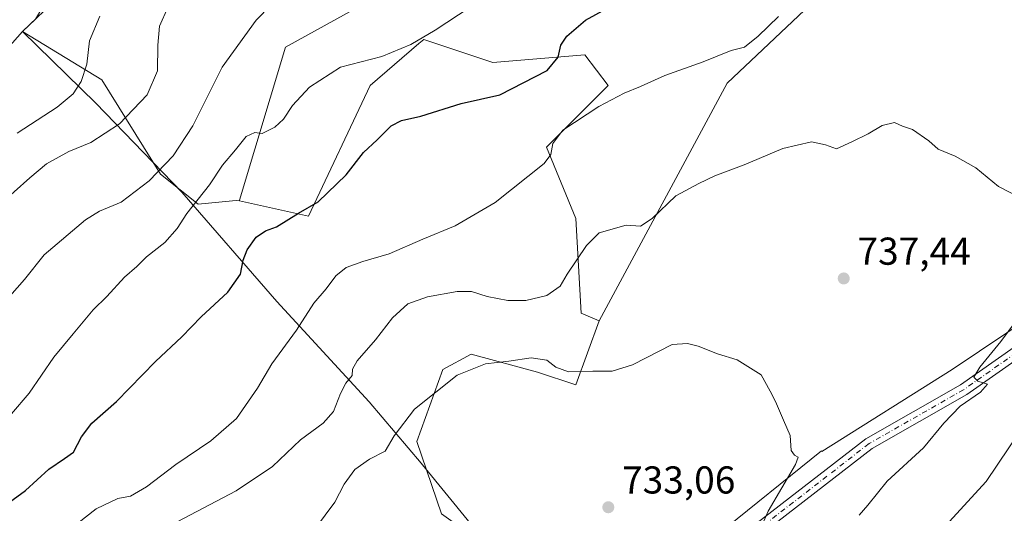
# Model space of a CAD drawing. Units: metres. Extents: x 617996 to 621457, y 4710927 to 4713300.
# Drawn here: x 620606 to 620859, y 4711375 to 4711502 of the extents above; entities that cross this region are included whole.
import ezdxf

# ---------------------------------------------------------------- set-up
doc = ezdxf.new("R2010")
doc.units = ezdxf.units.M
doc.header["$MEASUREMENT"] = 0
doc.linetypes.add('DGN Style 4', pattern=[2.6384748266838614, 1.318413404963828, -0.6592067024819142, 0.001648016756204785, -0.6592067024819142])
for name, color, linetype, lineweight in [('Arbolado forestal CxS', 92, 'Continuous', 0), ('Comarca', 135, 'Continuous', 13), ('Comarca CxS', 21, 'Continuous', 0), ('Cultivos herbáceos CxS', 92, 'Continuous', 0), ('Cultivos leñosos CxS', 92, 'Continuous', 0), ('Curva de nivel maestra', 30, 'Continuous', 30), ('Curva de nivel normal', 30, 'Continuous', 0), ('Matorral CxS', 135, 'Continuous', 0), ('Municipio', 91, 'Continuous', 13), ('Municipio CxS', 4, 'Continuous', 0), ('Pista no pavimentada Cxs', 111, 'Continuous', 0), ('Pista no pavimentada eje', 91, 'DGN Style 4', 0), ('Punto de cota en terreno', 7, 'Continuous', 0), ('Rótulo de punto de cota en terreno', 7, 'Continuous', 0)]:
    doc.layers.add(name, color=color, linetype=linetype, lineweight=lineweight)
doc.styles.add('Style-Arial', font='txt')

# ---------------------------------------------------------------- blocks, each defined once
blk = doc.blocks.new('*U9')
at = {"layer": 'Matorral CxS', "color": 135, "linetype": 'Continuous', "lineweight": 0}
blk.add_polyline3d([(620862.9631000003, 4711251.414899999, 775.2660000000033), (620846.4634999996, 4711261.034700001, 768.5999000000012), (620819.4238999998, 4711280.4551, 757.3573999999935), (620792.7843000004, 4711299.005100001, 745.905700000003), (620783.4899000004, 4711312.217499999, 741.2976000000053), (620769.4271, 4711325.310900001, 736.2912000000069), (620761.2855000002, 4711337.894500001, 733.0418000000063), (620785.4304999998, 4711369.440300001, 733.8512000000047), (620812.4310999997, 4711391.2391, 735.9744000000064), (620812.4833000004, 4711391.142700001, 735.9907999999997), (620846.0635000002, 4711412.2127, 738.7666999999929), (620888.2037000004, 4711440.5261, 742.7407999999997)], dxfattribs=at)
blk = doc.blocks.new('5PATER')
at = {"layer": 'Punto de cota en terreno', "linetype": 'Continuous', "lineweight": 0}
h = blk.add_hatch(color=51, dxfattribs=at)
edge = h.paths.add_edge_path()
edge.add_ellipse((0, 0), major_axis=(-0.1095731443231308, -0.1110710700762829), ratio=0.9994222409660322, start_angle=0, end_angle=360)

msp = doc.modelspace()

# ---------------------------------------------------------------- linework, layer by layer
at = {"layer": 'Arbolado forestal CxS', "color": 92, "linetype": 'Continuous', "lineweight": 0}
for points in [[(620819.3537, 4711740.789899999, 795.2584000000061), (620815.7215, 4711741.037699999, 795.0786999999983), (620809.7934999998, 4711735.458500001, 794.2939999999944), (620797.3989000004, 4711723.793099999, 790.1913999999962), (620769.3762999997, 4711681.759099999, 785.5489999999991), (620733.8086999999, 4711632.1807, 778.6502999999939), (620692.8529000003, 4711602.002499999, 781.2663000000031), (620644.3523000004, 4711559.968699999, 774.5062000000034), (620610.2578999996, 4711502.4353, 773.4164000000019), (620606.9288999997, 4711499.245300001, 773.8622999999934)], [(620610.2578999996, 4711502.4353, 773.4164000000019), (620606.9288999997, 4711499.245300001, 773.8622999999934), (620555.7357000001, 4711441.2345, 776.027700000006), (620523.2273000004, 4711408.180299999, 774.3350999999967), (620497.9574999996, 4711404.168299999, 771.5752999999969), (620473.5815000003, 4711395.756100001, 769.8086999999941), (620451.9675000003, 4711383.688100001, 769.1448999999994), (620437.1781000001, 4711352.934900001, 767.0301000000036), (620435.6401000004, 4711346.4847, 766.4903000000049), (620419.6507000001, 4711314.046700001, 763.827099999995), (620415.5745000001, 4711288.2305, 763.0847000000067), (620397.9099000003, 4711251.544299999, 762.4563000000054), (620351.3699000003, 4711227.7371, 760.0503999999929), (620310.4259000003, 4711208.185900001, 761.0285000000005), (620298.2708999999, 4711197.9387, 761.9517999999953), (620283.9234999996, 4711159.578500001, 761.8617999999989), (620279.7796999998, 4711121.1753, 762.2081000000035), (620282.0374999996, 4711093.3203, 762.1575000000012), (620274.0170999998, 4711066.776900001, 761.6067000000039), (620254.1727, 4711024.2807, 756.7596999999951), (620239.6097999997, 4710965.3816, 752.6337000000058), (619693.9615000002, 4710955.981699999, 643.5948000000062)], [(620606.9288999997, 4711499.245300001, 773.8622999999934), (620555.7357000001, 4711441.2345, 776.027700000006), (620523.2273000004, 4711408.180299999, 774.3350999999967), (620497.9574999996, 4711404.168299999, 771.5752999999969), (620473.5815000003, 4711395.756100001, 769.8086999999941), (620451.9675000003, 4711383.688100001, 769.1448999999994), (620437.1781000001, 4711352.934900001, 767.0301000000036), (620435.6401000004, 4711346.4847, 766.4903000000049), (620419.6507000001, 4711314.046700001, 763.827099999995), (620415.5745000001, 4711288.2305, 763.0847000000067), (620397.9099000003, 4711251.544299999, 762.4563000000054), (620351.3699000003, 4711227.7371, 760.0503999999929), (620310.4259000003, 4711208.185900001, 761.0285000000005), (620298.2708999999, 4711197.9387, 761.9517999999953), (620283.9234999996, 4711159.578500001, 761.8617999999989), (620279.7796999998, 4711121.1753, 762.2081000000035), (620282.0374999996, 4711093.3203, 762.1575000000012), (620274.0170999998, 4711066.776900001, 761.6067000000039), (620254.1727, 4711024.2807, 756.7596999999951), (620239.6098999997, 4710965.3817, 752.6337000000058)], [(620606.9288999997, 4711499.245300001, 773.8622999999934), (620555.7357000001, 4711441.2345, 776.027700000006), (620523.2273000004, 4711408.180299999, 774.3350999999967), (620497.9574999996, 4711404.168299999, 771.5752999999969), (620473.5815000003, 4711395.756100001, 769.8086999999941), (620451.9675000003, 4711383.688100001, 769.1448999999994), (620437.1781000001, 4711352.934900001, 767.0301000000036), (620435.6401000004, 4711346.4847, 766.4903000000049), (620419.6507000001, 4711314.046700001, 763.827099999995), (620415.5745000001, 4711288.2305, 763.0847000000067), (620397.9099000003, 4711251.544299999, 762.4563000000054), (620351.3699000003, 4711227.7371, 760.0503999999929), (620310.4259000003, 4711208.185900001, 761.0285000000005), (620298.2708999999, 4711197.9387, 761.9517999999953), (620283.9234999996, 4711159.578500001, 761.8617999999989), (620279.7796999998, 4711121.1753, 762.2081000000035), (620282.0374999996, 4711093.3203, 762.1575000000012), (620274.0170999998, 4711066.776900001, 761.6067000000039), (620254.1727, 4711024.2807, 756.7596999999951), (620239.6098999997, 4710965.3817, 752.6337000000058)], [(620555.7357000001, 4711441.2345, 776.027700000006), (620606.9288999997, 4711499.245300001, 773.8622999999934), (620627.3443, 4711486.7949, 769.0323999999965), (620642.3768999996, 4711462.5481, 760.5099999999949), (620652.0755000003, 4711454.789100001, 755.4208000000073), (620662.7659, 4711455.8333, 753.5767999999953), (620662.7172999998, 4711455.670700001, 753.5570000000008), (620680.4918999998, 4711451.718699999, 749.9710000000051), (620696.2925000006, 4711485.312100001, 753.744000000006), (620708.8882999998, 4711496.1141, 755.1815999999964), (620710.1174999997, 4711497.168099999, 755.2816000000021), (620727.8923000004, 4711491.2401, 752.931500000006), (620751.5922999998, 4711493.2161, 748.7828000000009), (620757.5170999998, 4711485.312100001, 746.202099999995), (620741.7169000005, 4711469.502900001, 745.7801000000036), (620749.2747, 4711451.060900001, 741.6604999999981), (620750.5913000006, 4711426.6987, 738.5902999999962), (620755.2002999998, 4711424.7227, 737.906799999997), (620749.2741, 4711408.261700001, 734.5697999999975), (620739.3970999997, 4711411.554500001, 734.6092000000062), (620722.2784000002, 4711416.163699999, 735.9251999999979), (620715.0352999996, 4711412.2125, 735.9035000000005), (620708.3267000001, 4711393.686899999, 734.2284999999974), (620714.6819000002, 4711375.050899999, 732.5565999999964)], [(620606.9288999997, 4711499.245300001, 773.8622999999934), (620627.3443, 4711486.7949, 769.0323999999965), (620642.3768999996, 4711462.5481, 760.5099999999949), (620652.0755000003, 4711454.789100001, 755.4208000000073), (620662.7659, 4711455.8333, 753.5767999999953)], [(620662.7659, 4711455.8333, 753.5767999999953), (620662.7172999998, 4711455.670700001, 753.5570000000008), (620680.4918999998, 4711451.718699999, 749.9710000000051), (620696.2925000006, 4711485.312100001, 753.744000000006), (620708.8882999998, 4711496.1141, 755.1815999999964), (620710.1174999997, 4711497.168099999, 755.2816000000021), (620727.8923000004, 4711491.2401, 752.931500000006), (620751.5922999998, 4711493.2161, 748.7828000000009), (620757.5170999998, 4711485.312100001, 746.202099999995), (620741.7169000005, 4711469.502900001, 745.7801000000036), (620749.2747, 4711451.060900001, 741.6604999999981), (620750.5913000006, 4711426.6987, 738.5902999999962), (620755.2002999998, 4711424.7227, 737.906799999997)], [(620755.2002999998, 4711424.7227, 737.906799999997), (620749.2741, 4711408.261700001, 734.5697999999975), (620739.3970999997, 4711411.554500001, 734.6092000000062), (620722.2784000002, 4711416.163699999, 735.9251999999979), (620715.0352999996, 4711412.2125, 735.9035000000005), (620708.3267000001, 4711393.686899999, 734.2284999999974), (620714.6819000002, 4711375.050899999, 732.5565999999964)]]:
    msp.add_polyline3d(points, dxfattribs=at)
at = {"layer": 'Comarca', "color": 135, "linetype": 'Continuous', "lineweight": 13, "flags": 128}
msp.add_lwpolyline([(620616.1109999999, 4711508.107000002), (620606.8680000012, 4711499.259999999), (620625.7549999999, 4711480.764999999), (620635.5110000013, 4711470.656000001), (620647.8680000011, 4711457.852000002), (620672.3230000001, 4711429.751), (620696.1179999998, 4711403.931999999), (620709.4180000012, 4711388.087000002), (620709.7680000021, 4711387.670000002), (620727.8030000017, 4711365.607), (620752.5770000016, 4711337.071000001), (620756.2490000017, 4711332.841999998), (620757.8570000011, 4711331.024999999), (620757.922000002, 4711330.952), (620772.1840000022, 4711316.859), (620792.717000001, 4711299.016000003), (620819.3620000005, 4711280.474999999), (620846.3960000002, 4711261.047), (620862.9010000008, 4711251.427)], dxfattribs=at)
msp.add_lwpolyline([(620616.1109999999, 4711508.107000002), (620606.8680000012, 4711499.259999999), (620625.7549999999, 4711480.764999999), (620635.5110000013, 4711470.656000001), (620647.8680000011, 4711457.852000002), (620672.3230000001, 4711429.751), (620696.1179999998, 4711403.931999999), (620709.4180000012, 4711388.087000002), (620709.7680000021, 4711387.670000002), (620727.8030000017, 4711365.607), (620752.5770000016, 4711337.071000001), (620756.2490000017, 4711332.841999998), (620757.8570000011, 4711331.024999999), (620757.922000002, 4711330.952), (620772.1840000022, 4711316.859), (620792.717000001, 4711299.016000003), (620819.3620000005, 4711280.474999999), (620846.3960000002, 4711261.047), (620862.9010000008, 4711251.427)], dxfattribs=at)
at = {"layer": 'Comarca CxS', "color": 21, "linetype": 'Continuous', "lineweight": 0, "flags": 128}
for points in [[(620616.1109999993, 4711508.107000001), (620606.8680000006, 4711499.26), (620625.7549999993, 4711480.765000001), (620635.5110000008, 4711470.655999999), (620647.8680000005, 4711457.852000001), (620672.3229999995, 4711429.750999999), (620696.1179999991, 4711403.931999999), (620709.4180000006, 4711388.087), (620709.7679999993, 4711387.670000001), (620727.8030000011, 4711365.607000001), (620752.5769999988, 4711337.071), (620756.2489999988, 4711332.841999999), (620757.8570000007, 4711331.025), (620757.9219999993, 4711330.951999999), (620772.1839999994, 4711316.858999999), (620792.7170000004, 4711299.016000002), (620819.3619999998, 4711280.475000001), (620846.3959999996, 4711261.046999999), (620862.9010000002, 4711251.426999999)], [(620862.9010000002, 4711251.426999999), (620846.3959999996, 4711261.046999999), (620819.3619999998, 4711280.475000001), (620792.7170000004, 4711299.016000002), (620772.1839999994, 4711316.858999999), (620757.9219999993, 4711330.951999999), (620757.8570000007, 4711331.025), (620756.2489999988, 4711332.841999999), (620752.5769999988, 4711337.071), (620727.8030000011, 4711365.607000001), (620709.7679999993, 4711387.670000001), (620709.4180000006, 4711388.087), (620696.1179999991, 4711403.931999999), (620672.3229999995, 4711429.750999999), (620647.8680000005, 4711457.852000001), (620635.5110000008, 4711470.655999999), (620625.7549999993, 4711480.765000001), (620606.8680000006, 4711499.26), (620616.1109999993, 4711508.107000001)]]:
    msp.add_lwpolyline(points, dxfattribs=at)
at = {"layer": 'Cultivos herbáceos CxS', "color": 92, "linetype": 'Continuous', "lineweight": 0, "extrusion": (0.1066129795568444, -0.158986018090909, 0.9815075744188678), "elevation": -682145.8336043342, "flags": 128}
msp.add_lwpolyline([(3139691.637650182, 3501542.960712097), (3139650.057186949, 3501535.800141933), (3139588.609273927, 3501502.664155542)], dxfattribs=at)
at = {"layer": 'Cultivos herbáceos CxS', "color": 92, "linetype": 'Continuous', "lineweight": 0}
for points in [[(620888.2037000004, 4711440.5261, 742.7407999999997), (620846.0635000002, 4711412.2127, 738.7666999999929), (620812.4833000004, 4711391.142700001, 735.9907999999997), (620812.4310999997, 4711391.2391, 735.9744000000064), (620785.4304999998, 4711369.440300001, 733.8512000000047), (620761.2855000002, 4711337.894500001, 733.0418000000063), (620756.1164999995, 4711337.503500001, 732.9599000000018), (620727.8655000003, 4711365.5953, 732.4707000000053), (620714.6819000002, 4711375.050899999, 732.5565999999964), (620708.3267000001, 4711393.686899999, 734.2284999999974), (620715.0352999996, 4711412.2125, 735.9035000000005), (620722.2784000002, 4711416.163699999, 735.9251999999979), (620739.3970999997, 4711411.554500001, 734.6092000000062), (620749.2741, 4711408.261700001, 734.5697999999975), (620755.2002999998, 4711424.7227, 737.906799999997), (620788.1218999998, 4711485.958100001, 744.249800000005), (620818.7421000004, 4711514.953500001, 745.6205000000047), (620857.2583, 4711536.658500001, 746.4477000000044), (620898.7403999995, 4711564.312700001, 748.7663000000031)], [(620761.2855000002, 4711337.894500001, 733.0418000000063), (620785.4304999998, 4711369.440300001, 733.8512000000047), (620812.4310999997, 4711391.2391, 735.9744000000064), (620812.4833000004, 4711391.142700001, 735.9907999999997), (620846.0635000002, 4711412.2127, 738.7666999999929), (620888.2037000004, 4711440.5261, 742.7407999999997)], [(620755.2002999998, 4711424.7227, 737.906799999997), (620749.2741, 4711408.261700001, 734.5697999999975), (620739.3970999997, 4711411.554500001, 734.6092000000062), (620722.2784000002, 4711416.163699999, 735.9251999999979), (620715.0352999996, 4711412.2125, 735.9035000000005), (620708.3267000001, 4711393.686899999, 734.2284999999974), (620714.6819000002, 4711375.050899999, 732.5565999999964)]]:
    msp.add_polyline3d(points, dxfattribs=at)
at = {"layer": 'Cultivos leñosos CxS', "color": 92, "linetype": 'Continuous', "lineweight": 0, "extrusion": (0.1066129795568444, -0.158986018090909, 0.9815075744188678), "elevation": -682145.8336043342, "flags": 128}
msp.add_lwpolyline([(3139691.637650182, 3501542.960712097), (3139650.057186949, 3501535.800141933), (3139588.609273927, 3501502.664155542)], dxfattribs=at)
at = {"layer": 'Cultivos leñosos CxS', "color": 92, "linetype": 'Continuous', "lineweight": 0}
msp.add_polyline3d([(620796.6776999999, 4711544.002499999, 754.261599999998), (620818.7421000004, 4711514.953500001, 745.6205000000047), (620788.1218999998, 4711485.958100001, 744.249800000005), (620755.2002999998, 4711424.7227, 737.906799999997), (620750.5913000006, 4711426.6987, 738.5902999999962), (620749.2747, 4711451.060900001, 741.6604999999981), (620741.7169000005, 4711469.502900001, 745.7801000000036), (620757.5170999998, 4711485.312100001, 746.202099999995), (620751.5922999998, 4711493.2161, 748.7828000000009), (620727.8923000004, 4711491.2401, 752.931500000006), (620710.1174999997, 4711497.168099999, 755.2816000000021), (620708.8882999998, 4711496.1141, 755.1815999999964), (620696.2925000006, 4711485.312100001, 753.744000000006), (620680.4918999998, 4711451.718699999, 749.9710000000051), (620662.7172999998, 4711455.670700001, 753.5570000000008), (620662.7659, 4711455.8333, 753.5767999999953), (620674.5676999995, 4711495.192100001, 757.5099999999949), (620710.1179000001, 4711514.953299999, 758.4125000000058), (620737.7679000003, 4711542.6185, 761.0534999999945), (620764.6363000004, 4711556.0601, 759.6108999999997), (620781.2181000002, 4711564.355699999, 758.8083000000044)], close=True, dxfattribs=at)
for points in [[(620796.6776999999, 4711544.002499999, 754.261599999998), (620781.2181000002, 4711564.355699999, 758.8083000000044), (620764.6363000004, 4711556.0601, 759.6108999999997), (620737.7679000003, 4711542.6185, 761.0534999999945), (620710.1179000001, 4711514.953299999, 758.4125000000058), (620674.5676999995, 4711495.192100001, 757.5099999999949), (620662.7659, 4711455.8333, 753.5767999999953)], [(620662.7659, 4711455.8333, 753.5767999999953), (620662.7172999998, 4711455.670700001, 753.5570000000008), (620680.4918999998, 4711451.718699999, 749.9710000000051), (620696.2925000006, 4711485.312100001, 753.744000000006), (620708.8882999998, 4711496.1141, 755.1815999999964), (620710.1174999997, 4711497.168099999, 755.2816000000021), (620727.8923000004, 4711491.2401, 752.931500000006), (620751.5922999998, 4711493.2161, 748.7828000000009), (620757.5170999998, 4711485.312100001, 746.202099999995), (620741.7169000005, 4711469.502900001, 745.7801000000036), (620749.2747, 4711451.060900001, 741.6604999999981), (620750.5913000006, 4711426.6987, 738.5902999999962), (620755.2002999998, 4711424.7227, 737.906799999997)]]:
    msp.add_polyline3d(points, dxfattribs=at)
at = {"layer": 'Curva de nivel maestra', "color": 30, "linetype": 'Continuous', "lineweight": 30, "elevation": 750, "flags": 128}
msp.add_lwpolyline([(620599.7199999997, 4711375.3201), (620607.7199999997, 4711381.0801), (620613.7199999997, 4711386.5801), (620617.7199999997, 4711389.3301), (620620.0499999998, 4711390.890100001), (620622.0499999998, 4711394.9101), (620624.7199999997, 4711398.4001), (620631.0499999998, 4711403.9901), (620641.0800000001, 4711414.3101), (620647.8499999996, 4711420.6501), (620652.8600000005, 4711425.770099999), (620659.7300000006, 4711432.1601), (620662.9600000001, 4711436.7301), (620663.6900000004, 4711440.4001), (620664.7000000002, 4711443.0601), (620667.0499999998, 4711446.300100001), (620669.3799999999, 4711447.890100001), (620672.2699999996, 4711448.960100001), (620677.8899999997, 4711452.4901), (620682.9500000002, 4711455.420100001), (620690.1600000003, 4711462.300100001), (620694.5800000001, 4711468.110099999), (620698.1299999999, 4711471.380100001), (620701.7100000001, 4711474.920100001), (620704.3700000001, 4711476.360099999), (620709.3700000001, 4711477.420100001), (620719.7100000001, 4711480.700099999), (620729.7000000002, 4711482.9101), (620741.8899999997, 4711489.1801), (620744.6900000004, 4711492.610099999), (620745.4199999999, 4711495.700099999), (620746.9100000003, 4711498.020099999), (620751.7000000002, 4711502.140100001), (620757, 4711505.0801)], dxfattribs=at)
at = {"layer": 'Curva de nivel normal', "color": 30, "linetype": 'Continuous', "lineweight": 0, "flags": 128}
for points, elevation in [([(620604.0499999998, 4711400.780099999), (620608.6399999997, 4711406.1601), (620615, 4711415.420100001), (620619.9199999999, 4711421.4001), (620625.0899999999, 4711427.620100001), (620628.5800000001, 4711430.970100001), (620633.1299999999, 4711435.960100001), (620636.2999999998, 4711438.7601), (620638.79, 4711441.220100001), (620643.5300000003, 4711444.9101), (620646.6500000004, 4711448.520099999), (620649.1900000004, 4711452.390100001), (620655.04, 4711459.7401), (620658.3600000005, 4711464.8301), (620661.7000000002, 4711468.7601), (620664.4299999997, 4711472.210100001), (620666.6799999997, 4711473.2401), (620668.54, 4711472.950099999), (620671.79, 4711474.590100001), (620674.0599999996, 4711476.630100001), (620676.3700000001, 4711480.1801), (620680.7100000001, 4711484.940099999), (620688.6900000004, 4711490.050100001), (620699.3099999996, 4711492.840100001), (620706.79, 4711495.880100001), (620713.0199999996, 4711499.610099999), (620743.3300000001, 4711519.610099999)], 755), ([(620602.3200000003, 4711429.610099999), (620607.4400000004, 4711435.4001), (620612.4500000002, 4711441.7301), (620623.0899999999, 4711450.7401), (620626.7199999997, 4711452.950099999), (620632.3200000003, 4711455.280099999), (620639.4600000001, 4711460.8101), (620645.6500000004, 4711467.200099999), (620650.7400000002, 4711474.960100001), (620658.2400000002, 4711490.0601), (620667, 4711502.140100001), (620674.6699999999, 4711510.0601)], 760), ([(620600.6799999997, 4711454.340100001), (620608.7599999999, 4711461.5701), (620613.0700000003, 4711465.1801), (620618.8300000001, 4711468.350099999), (620624.5199999996, 4711470.690099999), (620631.8600000005, 4711475.4301), (620639, 4711482.9001), (620641.6600000003, 4711489.110099999), (620641.7199999997, 4711495.7401), (620642.1799999997, 4711500.590100001), (620644.2999999998, 4711505.380100001)], 765), ([(620626.79, 4711503.210100001), (620624.1600000003, 4711496.800100001), (620623.4600000001, 4711490.800100001), (620622, 4711486.380100001), (620619.9800000006, 4711483.1801), (620615.8300000001, 4711479.780099999), (620605.5599999996, 4711473.0601)], 770), ([(620619.1699999999, 4711371.100099999), (620625.8799999999, 4711376.3201), (620631.4600000001, 4711379.020099999), (620634.7100000001, 4711379.610099999), (620638.79, 4711381.9901), (620646.3700000001, 4711387.780099999), (620655.3499999996, 4711393.840100001), (620661.9500000002, 4711399.5601), (620667.3399999999, 4711407.420100001), (620671.0099999999, 4711413.670100001), (620677.3700000001, 4711422.350099999), (620681.8799999999, 4711429.300100001), (620684.9900000002, 4711432.950099999), (620687.5199999996, 4711436.360099999), (620690.1399999997, 4711438.470100001), (620694.4600000001, 4711440.0601), (620701.2300000006, 4711442.020099999), (620709.8399999999, 4711445.7401), (620718.2300000006, 4711449.2401), (620728.4900000002, 4711455.190099999), (620741.0899999999, 4711465.2601), (620742.8300000001, 4711467.610099999), (620743.2800000003, 4711470.4101), (620745.8700000001, 4711473.800100001), (620755.1600000003, 4711479.9101), (620761.6500000004, 4711483.380100001), (620765.8899999997, 4711485.0601), (620772.0999999996, 4711487.880100001), (620782.0099999999, 4711491.420100001), (620789.2100000001, 4711494.340100001), (620792.5999999996, 4711495.2501), (620796.1699999999, 4711498.0001), (620801.3399999999, 4711503.140100001)], 745), ([(620863.4600000001, 4711456.5001), (620857.9400000004, 4711459.3101), (620852.0899999999, 4711464.140100001), (620846.7699999996, 4711467.140100001), (620842.4600000001, 4711468.950099999), (620840.0199999996, 4711471.130100001), (620835.8499999996, 4711473.970100001), (620833.2699999996, 4711474.890100001), (620831.2000000002, 4711475.850099999), (620828.0300000003, 4711475.0801), (620824.4100000003, 4711472.870100001), (620820.2599999999, 4711470.800100001), (620816.3200000003, 4711469.0701), (620813.4699999997, 4711470.100099999), (620809.8399999999, 4711470.870100001), (620802.4800000006, 4711469.130100001), (620792.54, 4711464.9001), (620784.9600000001, 4711462.0601), (620780.9100000003, 4711460.140100001), (620774.9800000006, 4711456.9001), (620768.8700000001, 4711451.120100001), (620765.9100000003, 4711449.1601), (620762.2000000002, 4711449.340100001), (620755.2199999997, 4711447.370100001), (620751.9699999997, 4711444.170100001), (620747.0499999998, 4711436.7301), (620745.2000000002, 4711433.670100001), (620741.79, 4711431.2501), (620736.3600000005, 4711429.9801), (620731.7199999997, 4711430.020099999), (620726.4600000001, 4711431.0001), (620722.4000000004, 4711432.340100001), (620718.7199999997, 4711432.3301), (620711.1100000005, 4711430.9001), (620706.0599999996, 4711429.110099999), (620702.04, 4711425.4901), (620697.7100000001, 4711419.8301), (620692.9699999997, 4711414.440099999), (620691.7800000003, 4711412.270099999), (620691.6799999997, 4711410.670100001), (620690.0999999996, 4711408.7401), (620688.6799999997, 4711406.0701), (620686.9400000004, 4711401.4101), (620684.2400000002, 4711398.4101), (620678.4500000002, 4711394.0701), (620671.2300000006, 4711387.2401), (620661.9000000004, 4711380.940099999), (620646.6699999999, 4711373.0001)], 740.0000000000001), ([(620822.1299999999, 4711374.700099999), (620824.3399999999, 4711377.2601), (620829.3600000005, 4711383.440099999), (620838.6799999997, 4711392.0701), (620843.9299999997, 4711398.4001), (620848.0899999999, 4711402.7401), (620853.3099999996, 4711406.4101), (620855.0999999996, 4711408.460100001), (620852.5999999996, 4711409.200099999), (620851.5899999999, 4711410.200099999), (620853.1399999997, 4711412.8201), (620858.5700000003, 4711419.4101), (620862.4600000001, 4711424.790100001)], 740.0000000000001), ([(620682.2400000002, 4711371.4001), (620687.25, 4711378.030099999), (620689.6100000005, 4711382.7301), (620692.4100000003, 4711386.5001), (620696.2000000002, 4711389.120100001), (620700.1799999997, 4711391.170100001), (620702.54, 4711395.1601), (620707.7199999997, 4711402.020099999), (620718.7100000001, 4711410.7601), (620726.04, 4711413.700099999), (620732.0300000003, 4711414.350099999), (620737.7300000006, 4711415.1801), (620741.8099999996, 4711414.640100001), (620744.0700000003, 4711412.780099999), (620747.3499999996, 4711411.590100001), (620753.5899999999, 4711411.7601), (620758.6100000005, 4711411.7601), (620763.8399999999, 4711413.440099999), (620774.0099999999, 4711418.620100001), (620777.9600000001, 4711418.920100001), (620780.6799999997, 4711418.2501), (620785.7000000002, 4711416.270099999), (620790.7000000002, 4711414.670100001), (620796.9000000004, 4711410.8201), (620799.25, 4711406.600099999), (620800.5800000001, 4711403.950099999), (620802.6600000003, 4711399.190099999), (620804.3600000005, 4711395.220100001), (620804.6200000001, 4711391.360099999), (620805.4800000006, 4711390.120100001), (620806.4299999997, 4711389.610099999), (620805.7300000006, 4711387.770099999), (620798.6699999999, 4711375.7601), (620797.5800000001, 4711373.1601)], 735), ([(620863.5999999996, 4711396.520099999), (620854.7999999998, 4711383.4101), (620843.3799999999, 4711370.960100001)], 745)]:
    msp.add_lwpolyline(points, dxfattribs=dict(at, elevation=elevation))
at = {"layer": 'Matorral CxS', "color": 135, "linetype": 'Continuous', "lineweight": 0}
for points in [[(620890.8397000004, 4711607.770099999, 756.9336000000039), (620845.4078000003, 4711572.2137, 753.3009000000021), (620796.6776999999, 4711544.002499999, 754.261599999998), (620781.2181000002, 4711564.355699999, 758.8083000000044), (620764.6363000004, 4711556.0601, 759.6108999999997), (620737.7679000003, 4711542.6185, 761.0534999999945), (620710.1179000001, 4711514.953299999, 758.4125000000058), (620674.5676999995, 4711495.192100001, 757.5099999999949), (620662.7659, 4711455.8333, 753.5767999999953), (620652.0755000003, 4711454.789100001, 755.4208000000073), (620642.3768999996, 4711462.5481, 760.5099999999949), (620627.3443, 4711486.7949, 769.0323999999965), (620606.9288999997, 4711499.245300001, 773.8622999999934), (620610.2578999996, 4711502.4353, 773.4164000000019), (620644.3523000004, 4711559.968699999, 774.5062000000034), (620692.8529000003, 4711602.002499999, 781.2663000000031), (620733.8086999999, 4711632.1807, 778.6502999999939), (620769.3762999997, 4711681.759099999, 785.5489999999991), (620797.3989000004, 4711723.793099999, 790.1913999999962), (620809.7934999998, 4711735.458500001, 794.2939999999944), (620815.7215, 4711741.037699999, 795.0786999999983), (620819.3537, 4711740.789899999, 795.2584000000061), (620839.4327999996, 4711752.8935, 790.6733999999997), (620867.1382999998, 4711757.894099999, 792.2361999999994)], [(620819.3537, 4711740.789899999, 795.2584000000061), (620815.7215, 4711741.037699999, 795.0786999999983), (620809.7934999998, 4711735.458500001, 794.2939999999944), (620797.3989000004, 4711723.793099999, 790.1913999999962), (620769.3762999997, 4711681.759099999, 785.5489999999991), (620733.8086999999, 4711632.1807, 778.6502999999939), (620692.8529000003, 4711602.002499999, 781.2663000000031), (620644.3523000004, 4711559.968699999, 774.5062000000034), (620610.2578999996, 4711502.4353, 773.4164000000019), (620606.9288999997, 4711499.245300001, 773.8622999999934)], [(620796.6776999999, 4711544.002499999, 754.261599999998), (620781.2181000002, 4711564.355699999, 758.8083000000044), (620764.6363000004, 4711556.0601, 759.6108999999997), (620737.7679000003, 4711542.6185, 761.0534999999945), (620710.1179000001, 4711514.953299999, 758.4125000000058), (620674.5676999995, 4711495.192100001, 757.5099999999949), (620662.7659, 4711455.8333, 753.5767999999953)], [(620606.9288999997, 4711499.245300001, 773.8622999999934), (620627.3443, 4711486.7949, 769.0323999999965), (620642.3768999996, 4711462.5481, 760.5099999999949), (620652.0755000003, 4711454.789100001, 755.4208000000073), (620662.7659, 4711455.8333, 753.5767999999953)], [(620761.2855000002, 4711337.894500001, 733.0418000000063), (620785.4304999998, 4711369.440300001, 733.8512000000047), (620812.4310999997, 4711391.2391, 735.9744000000064), (620812.4833000004, 4711391.142700001, 735.9907999999997), (620846.0635000002, 4711412.2127, 738.7666999999929), (620888.2037000004, 4711440.5261, 742.7407999999997)]]:
    msp.add_polyline3d(points, dxfattribs=at)
at = {"layer": 'Municipio', "color": 91, "linetype": 'Continuous', "lineweight": 13, "flags": 128}
msp.add_lwpolyline([(620616.1109999999, 4711508.107000002), (620606.8680000012, 4711499.259999999), (620625.7549999999, 4711480.764999999), (620635.5110000013, 4711470.656000001), (620647.8680000011, 4711457.852000002), (620672.3230000001, 4711429.751), (620696.1179999998, 4711403.931999999), (620709.4180000012, 4711388.087000002), (620709.7680000021, 4711387.670000002), (620727.8030000017, 4711365.607), (620752.5770000016, 4711337.071000001), (620756.2490000017, 4711332.841999998), (620757.8570000011, 4711331.024999999), (620757.922000002, 4711330.952), (620772.1840000022, 4711316.859), (620792.717000001, 4711299.016000003), (620819.3620000005, 4711280.474999999), (620846.3960000002, 4711261.047), (620862.9010000008, 4711251.427)], dxfattribs=at)
msp.add_lwpolyline([(620616.1109999999, 4711508.107000002), (620606.8680000012, 4711499.259999999), (620625.7549999999, 4711480.764999999), (620635.5110000013, 4711470.656000001), (620647.8680000011, 4711457.852000002), (620672.3230000001, 4711429.751), (620696.1179999998, 4711403.931999999), (620709.4180000012, 4711388.087000002), (620709.7680000021, 4711387.670000002), (620727.8030000017, 4711365.607), (620752.5770000016, 4711337.071000001), (620756.2490000017, 4711332.841999998), (620757.8570000011, 4711331.024999999), (620757.922000002, 4711330.952), (620772.1840000022, 4711316.859), (620792.717000001, 4711299.016000003), (620819.3620000005, 4711280.474999999), (620846.3960000002, 4711261.047), (620862.9010000008, 4711251.427)], dxfattribs=at)
at = {"layer": 'Municipio CxS', "color": 4, "linetype": 'Continuous', "lineweight": 0, "flags": 128}
for points in [[(620862.9010000002, 4711251.426999999), (620846.3959999996, 4711261.046999999), (620819.3619999998, 4711280.475000001), (620792.7170000004, 4711299.016000002), (620772.1839999994, 4711316.858999999), (620757.9219999993, 4711330.951999999), (620757.8570000007, 4711331.025), (620756.2489999988, 4711332.841999999), (620752.5769999988, 4711337.071), (620727.8030000011, 4711365.607000001), (620709.7679999993, 4711387.670000001), (620709.4180000006, 4711388.087), (620696.1179999991, 4711403.931999999), (620672.3229999995, 4711429.750999999), (620647.8680000005, 4711457.852000001), (620635.5110000008, 4711470.655999999), (620625.7549999993, 4711480.765000001), (620606.8680000006, 4711499.26), (620616.1109999993, 4711508.107000001)], [(620616.1109999993, 4711508.107000001), (620606.8680000006, 4711499.26), (620625.7549999993, 4711480.765000001), (620635.5110000008, 4711470.655999999), (620647.8680000005, 4711457.852000001), (620672.3229999995, 4711429.750999999), (620696.1179999991, 4711403.931999999), (620709.4180000006, 4711388.087), (620709.7679999993, 4711387.670000001), (620727.8030000011, 4711365.607000001), (620752.5769999988, 4711337.071), (620756.2489999988, 4711332.841999999), (620757.8570000007, 4711331.025), (620757.9219999993, 4711330.951999999), (620772.1839999994, 4711316.858999999), (620792.7170000004, 4711299.016000002), (620819.3619999998, 4711280.475000001), (620846.3959999996, 4711261.046999999), (620862.9010000002, 4711251.426999999)]]:
    msp.add_lwpolyline(points, dxfattribs=at)
at = {"layer": 'Pista no pavimentada Cxs', "color": 111, "linetype": 'Continuous', "lineweight": 0}
for points in [[(620465.8174999999, 4710969.2785, 687.5826999999991), (620469.9905000003, 4710993.7181, 689.649900000004), (620471.5877, 4711014.6107, 691.2137999999978), (620484.3717, 4711049.7663, 695.3790000000008), (620501.5809000004, 4711087.096100001, 700.7578999999969), (620510.3130999999, 4711106.8095, 703.0332000000053), (620520.1174999997, 4711126.976500001, 704.7635000000009), (620533.3278999999, 4711149.418299999, 707.3965999999928), (620557.1722999997, 4711188.9999, 710.7002999999969), (620565.9940999999, 4711201.5109, 712.0559000000068), (620576.9899000004, 4711213.279300001, 713.2238000000071), (620622.1370999999, 4711254.322100001, 718.8996999999946), (620639.2956999998, 4711268.9257, 721.1245000000055), (620654.0462999997, 4711278.205900001, 722.9073000000063), (620673.2389000002, 4711285.7575, 726.4137000000047), (620686.7972999997, 4711292.312100001, 726.7465999999987), (620717.7191000005, 4711318.137900001, 729.0988999999972), (620729.6069, 4711325.762499999, 730.6738999999943), (620752.8274999997, 4711337.4091, 734.7851999999984), (620794.0317000002, 4711371.280099999, 735.0902999999962), (620823.8179000001, 4711394.376499999, 738.3683000000019), (620848.1886999998, 4711408.289899999, 740.3735000000015), (620895.3174999999, 4711441.3881, 744.2532999999967)], [(620576.9899000004, 4711213.279300001, 713.2238000000071), (620622.1370999999, 4711254.322100001, 718.8996999999946), (620639.2956999998, 4711268.9257, 721.1245000000055), (620654.0462999997, 4711278.205900001, 722.9073000000063), (620673.2389000002, 4711285.7575, 726.4137000000047), (620686.7972999997, 4711292.312100001, 726.7465999999987), (620717.7191000005, 4711318.137900001, 729.0988999999972), (620729.6069, 4711325.762499999, 730.6738999999943), (620752.8274999997, 4711337.4091, 734.7851999999984), (620794.0317000002, 4711371.280099999, 735.0902999999962), (620823.8179000001, 4711394.376499999, 738.3683000000019), (620848.1886999998, 4711408.289899999, 740.3735000000015), (620895.3174999999, 4711441.3881, 744.2532999999967)], [(620896.9205, 4711438.848099999, 744.7165999999997), (620849.7978999997, 4711405.7543, 740.6946999999927), (620825.4890999999, 4711391.8761, 738.3862999999984), (620795.9029000001, 4711368.934900001, 735.404999999999), (620754.4515000005, 4711334.9089, 734.5668000000006), (620731.0932999998, 4711323.151900001, 731.583700000003), (620719.4974999996, 4711315.714500001, 730.0785999999936), (620688.4363000002, 4711289.772299999, 729.380099999995), (620674.4426999995, 4711283.007300001, 729.5335999999952), (620655.4061000004, 4711275.517100001, 723.9636000000029), (620641.0756999999, 4711266.501300001, 721.7854999999981), (620624.1189000001, 4711252.069300001, 719.8476999999984), (620579.0985000003, 4711211.1417, 714.2007000000012), (620568.3268999998, 4711199.613500001, 712.8395000000019), (620559.6863000002, 4711187.359300001, 711.1759000000021), (620535.9055000005, 4711147.883300001, 708.7287999999971), (620522.7632999998, 4711125.557499999, 705.1515999999974), (620513.0345000001, 4711105.545700001, 703.7771000000066), (620504.3147, 4711085.860500001, 701.735400000005), (620487.1485000001, 4711048.6237, 696.312699999995), (620474.5475000005, 4711013.971899999, 693.4765999999945), (620472.9710999997, 4710993.350500001, 690.8133999999991), (620468.8699000003, 4710969.3311, 688.8111999999965)], [(620896.9205, 4711438.848099999, 744.7165999999997), (620849.7978999997, 4711405.7543, 740.6946999999927), (620825.4890999999, 4711391.8761, 738.3862999999984), (620795.9029000001, 4711368.934900001, 735.404999999999), (620754.4515000005, 4711334.9089, 734.5668000000006), (620731.0932999998, 4711323.151900001, 731.583700000003), (620719.4974999996, 4711315.714500001, 730.0785999999936), (620688.4363000002, 4711289.772299999, 729.380099999995), (620674.4426999995, 4711283.007300001, 729.5335999999952), (620655.4061000004, 4711275.517100001, 723.9636000000029), (620641.0756999999, 4711266.501300001, 721.7854999999981), (620624.1189000001, 4711252.069300001, 719.8476999999984), (620579.0985000003, 4711211.1417, 714.2007000000012)]]:
    msp.add_polyline3d(points, dxfattribs=at)
at = {"layer": 'Pista no pavimentada eje', "color": 91, "linetype": 'DGN Style 4', "lineweight": 0}
msp.add_polyline3d([(620896.1189000001, 4711440.118100001, 744.4796000000061), (620848.9933000002, 4711407.022100001, 740.4254999999977), (620824.6535, 4711393.126300001, 738.3426000000036), (620794.9672999998, 4711370.1075, 735.2385000000068), (620753.4999000002, 4711336.068299999, 734.6339000000008), (620730.3501000004, 4711324.4573, 731.0832999999984), (620718.6083000004, 4711316.926100001, 729.360400000005), (620687.6167000001, 4711291.042300001, 727.6111999999994), (620673.8406999996, 4711284.382300001, 727.7756999999983), (620654.7263000002, 4711276.861500001, 723.1981999999989), (620640.1857000003, 4711267.713500001, 721.1588999999949), (620623.1278999997, 4711253.195699999, 719.1386000000057), (620578.0440999996, 4711212.2105, 713.4621000000043), (620567.1605000002, 4711200.562100001, 712.2439000000013), (620558.4293000001, 4711188.1797, 710.8478999999934), (620534.6167000001, 4711148.650900001, 708.0844999999972), (620521.4404999996, 4711126.267100001, 704.866599999994), (620511.6738999998, 4711106.1777, 703.1328999999969), (620502.9477000004, 4711086.4783, 700.9956999999995), (620485.7600999996, 4711049.194900001, 695.806500000006), (620473.0674999999, 4711014.291300001, 691.9290999999939), (620471.4807000002, 4710993.534299999, 690.0319000000018), (620467.3437000001, 4710969.3048, 687.7207999999955)], dxfattribs=at)

# ---------------------------------------------------------------- block references
at = {"layer": 'Matorral CxS', "color": 135, "linetype": 'Continuous', "lineweight": 0}
msp.add_blockref('*U9', (0, 0), dxfattribs=at)
at = {"layer": 'Punto de cota en terreno', "color": 7, "linetype": 'Continuous', "lineweight": 0, "xscale": 10, "yscale": 10, "zscale": 10}
for p in [(620818.1500000004, 4711435.66, 737.4400000000023), (620757.5899999999, 4711376.75, 733.0599999999977)]:
    msp.add_blockref('5PATER', p, dxfattribs=at)

# ---------------------------------------------------------------- texts
at = {"layer": 'Rótulo de punto de cota en terreno', "color": 7, "linetype": 'Continuous', "lineweight": 0, "style": 'Style-Arial'}
for s, p in [('737,44', (620821.6777999997, 4711439.187799999)), ('733,06', (620761.1178000001, 4711380.277799999))]:
    msp.add_text(s, height=7.000000000000002, dxfattribs=at).set_placement(p)

doc.saveas('drawing.dxf')
